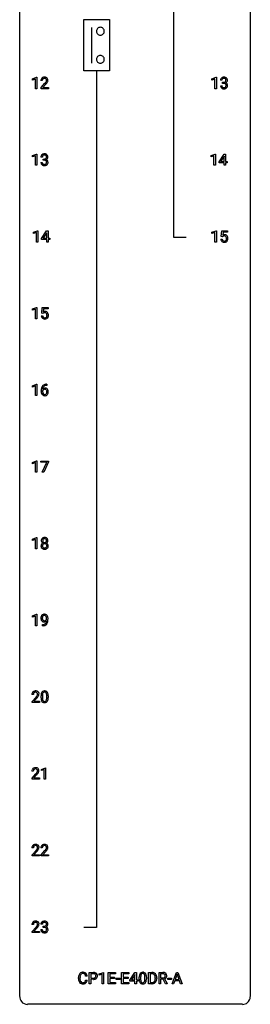
# Model space of a CAD drawing. Extents: x 3 to 27, y -3 to 212.
# Drawn here: x 3 to 27, y -3 to 99 of the extents above; entities that cross this region are included whole.
import ezdxf

# ---------------------------------------------------------------- set-up
doc = ezdxf.new("R2010")
doc.units = 0
doc.layers.add('DEFAULT_255_1_234', color=255, linetype='CONTINUOUS')
doc.layers.add('DEFAULT_255_2_778', color=255, linetype='CONTINUOUS')

msp = doc.modelspace()

# ---------------------------------------------------------------- linework, layer by layer
at = {"layer": 'DEFAULT_255_1_234'}
for p, q in [((4.23, 92.97), (4.66, 93.13)), ((4.23, 92.83), (4.23, 92.97)), ((4.53, 92.94), (4.23, 92.83)), ((4.53, 91.95), (4.53, 92.94)), ((4.66, 93.13), (4.68, 93.13)), ((4.68, 93.13), (4.68, 91.95)), ((5.24, 92.78), (5.09, 92.78)), ((22.77, 92.97), (23.2, 93.13)), ((22.77, 92.83), (22.77, 92.97)), ((23.07, 92.94), (22.77, 92.83)), ((23.07, 91.95), (23.07, 92.94)), ((23.2, 93.13), (23.22, 93.13)), ((23.22, 93.13), (23.22, 91.95)), ((23.79, 92.82), (23.65, 92.82)), ((4.68, 91.95), (4.53, 91.95)), ((5.12, 92.06), (5.52, 92.51)), ((5.12, 91.95), (5.12, 92.06)), ((5.88, 91.95), (5.12, 91.95)), ((5.61, 92.41), (5.29, 92.07)), ((5.29, 92.07), (5.88, 92.07)), ((5.88, 92.07), (5.88, 91.95)), ((23.22, 91.95), (23.07, 91.95)), ((23.64, 92.26), (23.78, 92.26)), ((23.87, 92.49), (23.87, 92.61)), ((23.87, 92.61), (23.98, 92.61)), ((23.98, 92.49), (23.87, 92.49)), ((4.23, 85.03), (4.66, 85.19)), ((4.23, 84.9), (4.23, 85.03)), ((4.53, 85.01), (4.23, 84.9)), ((4.53, 84.02), (4.53, 85.01)), ((4.66, 85.19), (4.68, 85.19)), ((4.68, 85.19), (4.68, 84.02)), ((5.25, 84.88), (5.1, 84.88)), ((5.33, 84.55), (5.33, 84.67)), ((5.33, 84.67), (5.44, 84.67)), ((5.44, 84.55), (5.33, 84.55)), ((22.67, 85.03), (23.09, 85.19)), ((22.67, 84.9), (22.67, 85.03)), ((22.97, 85.01), (22.67, 84.9)), ((22.97, 84.02), (22.97, 85.01)), ((23.09, 85.19), (23.12, 85.19)), ((23.12, 85.19), (23.12, 84.02)), ((23.5, 84.37), (24.02, 85.18)), ((24.01, 84.95), (23.66, 84.41)), ((24.03, 84.98), (24.01, 84.95)), ((24.02, 85.18), (24.18, 85.18)), ((24.03, 84.41), (24.03, 84.98)), ((24.18, 85.18), (24.18, 84.41)), ((4.68, 84.02), (4.53, 84.02)), ((5.09, 84.32), (5.24, 84.32)), ((23.12, 84.02), (22.97, 84.02)), ((23.5, 84.29), (23.5, 84.37)), ((24.03, 84.29), (23.5, 84.29)), ((23.66, 84.41), (24.03, 84.41)), ((24.03, 84.02), (24.03, 84.29)), ((24.18, 84.02), (24.03, 84.02)), ((24.18, 84.41), (24.34, 84.41)), ((24.34, 84.29), (24.18, 84.29)), ((24.18, 84.29), (24.18, 84.02)), ((24.34, 84.41), (24.34, 84.29)), ((4.34, 77.09), (4.76, 77.25)), ((4.34, 76.96), (4.34, 77.09)), ((4.64, 77.07), (4.34, 76.96)), ((4.64, 76.08), (4.64, 77.07)), ((4.76, 77.25), (4.79, 77.25)), ((4.79, 77.25), (4.79, 76.08)), ((5.17, 76.44), (5.69, 77.25)), ((5.17, 76.35), (5.17, 76.44)), ((5.68, 77.01), (5.34, 76.47)), ((5.34, 76.47), (5.7, 76.47)), ((5.7, 77.04), (5.68, 77.01)), ((5.69, 77.25), (5.85, 77.25)), ((5.7, 76.47), (5.7, 77.04)), ((5.85, 77.25), (5.85, 76.47)), ((5.85, 76.47), (6.01, 76.47)), ((6.01, 76.47), (6.01, 76.35)), ((22.77, 77.09), (23.2, 77.25)), ((22.77, 76.96), (22.77, 77.09)), ((23.07, 77.07), (22.77, 76.96)), ((23.07, 76.08), (23.07, 77.07)), ((23.2, 77.25), (23.22, 77.25)), ((23.22, 77.25), (23.22, 76.08)), ((23.73, 76.66), (23.78, 77.25)), ((23.84, 76.63), (23.73, 76.66)), ((23.78, 77.25), (24.38, 77.25)), ((23.88, 76.67), (23.84, 76.63)), ((23.91, 77.11), (23.88, 76.79)), ((24.38, 77.11), (23.91, 77.11)), ((24.38, 77.25), (24.38, 77.11)), ((4.79, 76.08), (4.64, 76.08)), ((5.7, 76.35), (5.17, 76.35)), ((5.7, 76.08), (5.7, 76.35)), ((5.85, 76.08), (5.7, 76.08)), ((6.01, 76.35), (5.85, 76.35)), ((5.85, 76.35), (5.85, 76.08)), ((23.22, 76.08), (23.07, 76.08)), ((23.68, 76.39), (23.82, 76.39)), ((4.23, 69.16), (4.66, 69.32)), ((4.66, 69.32), (4.68, 69.32)), ((4.68, 69.32), (4.68, 68.14)), ((5.18, 68.73), (5.24, 69.31)), ((5.24, 69.31), (5.84, 69.31)), ((5.84, 69.31), (5.84, 69.17)), ((4.23, 69.02), (4.23, 69.16)), ((4.53, 69.13), (4.23, 69.02)), ((4.53, 68.14), (4.53, 69.13)), ((5.14, 68.45), (5.28, 68.45)), ((5.3, 68.7), (5.18, 68.73)), ((5.34, 68.73), (5.3, 68.7)), ((5.37, 69.17), (5.33, 68.85)), ((5.84, 69.17), (5.37, 69.17)), ((4.68, 68.14), (4.53, 68.14)), ((4.23, 61.22), (4.66, 61.38)), ((4.23, 61.08), (4.23, 61.22)), ((4.53, 61.19), (4.23, 61.08)), ((4.53, 60.2), (4.53, 61.19)), ((4.66, 61.38), (4.68, 61.38)), ((4.68, 61.38), (4.68, 60.2)), ((5.67, 61.37), (5.7, 61.37)), ((5.7, 61.25), (5.67, 61.25)), ((5.7, 61.37), (5.7, 61.25)), ((4.68, 60.2), (4.53, 60.2)), ((5.12, 60.65), (5.12, 60.7)), ((5.27, 60.69), (5.27, 60.63)), ((4.23, 53.28), (4.66, 53.44)), ((4.23, 53.15), (4.23, 53.28)), ((4.53, 53.26), (4.23, 53.15)), ((4.53, 52.27), (4.53, 53.26)), ((4.66, 53.44), (4.68, 53.44)), ((4.68, 53.44), (4.68, 52.27)), ((5.08, 53.31), (5.08, 53.43)), ((5.08, 53.43), (5.87, 53.43)), ((5.71, 53.31), (5.08, 53.31)), ((5.23, 52.27), (5.71, 53.31)), ((5.87, 53.35), (5.39, 52.27)), ((5.87, 53.43), (5.87, 53.35)), ((4.68, 52.27), (4.53, 52.27)), ((5.39, 52.27), (5.23, 52.27)), ((4.23, 45.34), (4.66, 45.5)), ((4.23, 45.21), (4.23, 45.34)), ((4.53, 45.32), (4.23, 45.21)), ((4.53, 44.33), (4.53, 45.32)), ((4.66, 45.5), (4.68, 45.5)), ((4.68, 45.5), (4.68, 44.33)), ((4.68, 44.33), (4.53, 44.33)), ((4.23, 37.41), (4.66, 37.57)), ((4.23, 37.27), (4.23, 37.41)), ((4.53, 37.38), (4.23, 37.27)), ((4.53, 36.39), (4.53, 37.38)), ((4.66, 37.57), (4.68, 37.57)), ((4.68, 37.57), (4.68, 36.39)), ((5.69, 37.06), (5.69, 37.12)), ((5.83, 37.09), (5.83, 37.05)), ((4.68, 36.39), (4.53, 36.39)), ((5.26, 36.39), (5.26, 36.51)), ((5.26, 36.51), (5.29, 36.51)), ((5.29, 36.39), (5.26, 36.39)), ((4.32, 29.28), (4.17, 29.28)), ((4.19, 28.56), (4.6, 29.01)), ((4.19, 28.45), (4.19, 28.56)), ((4.68, 28.91), (4.37, 28.57)), ((4.37, 28.57), (4.96, 28.57)), ((4.96, 28.57), (4.96, 28.45)), ((5.11, 28.93), (5.11, 29.13)), ((5.26, 29.17), (5.26, 28.93)), ((5.7, 28.91), (5.7, 29.15)), ((5.85, 29.14), (5.85, 28.95)), ((4.96, 28.45), (4.19, 28.45)), ((5.15, 21.53), (5.57, 21.69)), ((5.15, 21.4), (5.15, 21.53)), ((5.45, 21.51), (5.15, 21.4)), ((5.45, 20.52), (5.45, 21.51)), ((5.57, 21.69), (5.59, 21.69)), ((5.59, 21.69), (5.59, 20.52)), ((4.31, 21.34), (4.16, 21.34)), ((4.18, 20.62), (4.59, 21.07)), ((4.18, 20.52), (4.18, 20.62)), ((4.95, 20.52), (4.18, 20.52)), ((4.68, 20.98), (4.36, 20.64)), ((4.36, 20.64), (4.95, 20.64)), ((4.95, 20.64), (4.95, 20.52)), ((5.59, 20.52), (5.45, 20.52)), ((4.32, 13.4), (4.17, 13.4)), ((5.24, 13.4), (5.09, 13.4)), ((4.19, 12.68), (4.6, 13.13)), ((4.19, 12.58), (4.19, 12.68)), ((4.96, 12.58), (4.19, 12.58)), ((4.68, 13.04), (4.37, 12.7)), ((4.37, 12.7), (4.96, 12.7)), ((4.96, 12.7), (4.96, 12.58)), ((5.12, 12.68), (5.52, 13.13)), ((5.12, 12.58), (5.12, 12.68)), ((5.88, 12.58), (5.12, 12.58)), ((5.61, 13.04), (5.29, 12.7)), ((5.29, 12.7), (5.88, 12.7)), ((5.88, 12.7), (5.88, 12.58)), ((4.32, 5.47), (4.17, 5.47)), ((4.19, 4.75), (4.6, 5.2)), ((4.68, 5.1), (4.37, 4.76)), ((5.25, 5.5), (5.1, 5.5)), ((5.33, 5.18), (5.33, 5.3)), ((5.33, 5.3), (5.44, 5.3)), ((5.44, 5.18), (5.33, 5.18)), ((4.19, 4.64), (4.19, 4.75)), ((4.96, 4.64), (4.19, 4.64)), ((4.37, 4.76), (4.96, 4.76)), ((4.96, 4.76), (4.96, 4.64)), ((5.09, 4.95), (5.24, 4.95)), ((9.88, 0.14), (9.72, 0.14)), ((10.09, -0.65), (10.09, 0.52)), ((10.09, 0.52), (10.52, 0.52)), ((10.24, 0.39), (10.24, -0.07)), ((10.53, 0.39), (10.24, 0.39)), ((11.13, 0.36), (11.55, 0.52)), ((11.13, 0.23), (11.13, 0.36)), ((11.43, 0.34), (11.13, 0.23)), ((11.43, -0.65), (11.43, 0.34)), ((11.55, 0.52), (11.58, 0.52)), ((11.58, 0.52), (11.58, -0.65)), ((12.05, -0.65), (12.05, 0.52)), ((12.05, 0.52), (12.79, 0.52)), ((12.79, 0.39), (12.21, 0.39)), ((12.21, 0.39), (12.21, 0.02)), ((12.21, 0.02), (12.71, 0.02)), ((12.71, 0.02), (12.71, -0.11)), ((12.79, 0.52), (12.79, 0.39)), ((13.44, -0.65), (13.44, 0.52)), ((13.44, 0.52), (14.18, 0.52)), ((14.18, 0.39), (13.59, 0.39)), ((13.59, 0.39), (13.59, 0.02)), ((13.59, 0.02), (14.1, 0.02)), ((14.1, 0.02), (14.1, -0.11)), ((14.18, 0.52), (14.18, 0.39)), ((14.28, -0.29), (14.81, 0.52)), ((14.8, 0.28), (14.45, -0.26)), ((14.81, 0.31), (14.8, 0.28)), ((14.81, 0.52), (14.96, 0.52)), ((14.81, -0.26), (14.81, 0.31)), ((14.96, 0.52), (14.96, -0.26)), ((15.26, -0.17), (15.26, 0.03)), ((15.4, 0.06), (15.4, -0.18)), ((15.85, -0.19), (15.85, 0.05)), ((15.99, 0.04), (15.99, -0.15)), ((16.22, -0.65), (16.22, 0.52)), ((16.22, 0.52), (16.55, 0.52)), ((16.56, 0.39), (16.38, 0.39)), ((16.38, 0.39), (16.38, -0.53)), ((17.3, -0.65), (17.3, 0.52)), ((17.3, 0.52), (17.69, 0.52)), ((17.46, 0.39), (17.46, -0.05)), ((17.69, 0.39), (17.46, 0.39)), ((18.65, -0.65), (19.1, 0.52)), ((19.17, 0.33), (18.97, -0.22)), ((19.1, 0.52), (19.24, 0.52)), ((19.37, -0.22), (19.17, 0.33)), ((19.24, 0.52), (19.68, -0.65)), ((8.98, -0.12), (8.98, -0.01)), ((9.13, -0.01), (9.13, -0.13)), ((9.72, -0.28), (9.88, -0.28)), ((10.24, -0.65), (10.09, -0.65)), ((10.24, -0.07), (10.52, -0.07)), ((10.52, -0.19), (10.24, -0.19)), ((10.24, -0.19), (10.24, -0.65)), ((11.58, -0.65), (11.43, -0.65)), ((12.79, -0.65), (12.05, -0.65)), ((12.71, -0.11), (12.21, -0.11)), ((12.21, -0.11), (12.21, -0.53)), ((12.21, -0.53), (12.79, -0.53)), ((12.79, -0.53), (12.79, -0.65)), ((12.88, -0.22), (12.88, -0.09)), ((12.88, -0.09), (13.27, -0.09)), ((13.27, -0.22), (12.88, -0.22)), ((13.27, -0.09), (13.27, -0.22)), ((14.18, -0.65), (13.44, -0.65)), ((14.1, -0.11), (13.59, -0.11)), ((13.59, -0.11), (13.59, -0.53)), ((13.59, -0.53), (14.18, -0.53)), ((14.18, -0.53), (14.18, -0.65)), ((14.28, -0.38), (14.28, -0.29)), ((14.81, -0.38), (14.28, -0.38)), ((14.45, -0.26), (14.81, -0.26)), ((14.81, -0.65), (14.81, -0.38)), ((14.96, -0.65), (14.81, -0.65)), ((14.96, -0.26), (15.13, -0.26)), ((15.13, -0.38), (14.96, -0.38)), ((14.96, -0.38), (14.96, -0.65)), ((15.13, -0.26), (15.13, -0.38)), ((16.55, -0.65), (16.22, -0.65)), ((16.38, -0.53), (16.54, -0.53)), ((16.92, -0.1), (16.92, -0.03)), ((17.07, -0.03), (17.07, -0.1)), ((17.46, -0.65), (17.3, -0.65)), ((17.46, -0.05), (17.69, -0.05)), ((17.73, -0.18), (17.46, -0.18)), ((17.46, -0.18), (17.46, -0.65)), ((17.98, -0.65), (17.73, -0.18)), ((17.87, -0.15), (18.15, -0.64)), ((18.15, -0.65), (17.98, -0.65)), ((18.15, -0.64), (18.15, -0.65)), ((18.21, -0.22), (18.21, -0.09)), ((18.21, -0.09), (18.6, -0.09)), ((18.6, -0.22), (18.21, -0.22)), ((18.6, -0.09), (18.6, -0.22)), ((18.81, -0.65), (18.65, -0.65)), ((18.92, -0.35), (18.81, -0.65)), ((19.41, -0.35), (18.92, -0.35)), ((18.97, -0.22), (19.37, -0.22)), ((19.53, -0.65), (19.41, -0.35)), ((19.68, -0.65), (19.53, -0.65))]:
    msp.add_line(p, q, dxfattribs=at)
for centre, radius, start, end in [((5.5, 92.78), 0.407, 163.2879, 180.5582), ((5.42, 92.8), 0.324, 133.4541, 162.947), ((5.44, 92.78), 0.35, 100.7869, 133.4384), ((5.55, 92.78), 0.312, 165.9093, 178.8684), ((5.64, 92.78), 0.398, 178.4382, 180.0084), ((5.45, 92.81), 0.208, 136.1757, 166.3675), ((5.44, 92.82), 0.192, 129.7279, 135.7542), ((5.45, 92.81), 0.207, 102.1739, 129.2062), ((5.47, 92.63), 0.508, 89.6605, 101.3704), ((5.47, 92.7), 0.313, 89.5461, 102.5419), ((5.48, 92.64), 0.502, 78.2171, 90.413), ((5.48, 92.76), 0.259, 82.1602, 90.1506), ((5.49, 92.83), 0.184, 43.4415, 83.1661), ((5.51, 92.8), 0.336, 55.9268, 78.4889), ((5.48, 92.82), 0.195, 16.1715, 43.5284), ((5.4, 92.81), 0.282, 331.4255, 352.9365), ((5.43, 92.81), 0.248, 359.4866, 15.934), ((5.41, 92.81), 0.269, 353.2249, 0.0169), ((5.53, 92.83), 0.297, 47.9292, 55.4054), ((5.54, 92.84), 0.283, 4.3348, 48.0561), ((5.21, 92.94), 0.641, 326.9135, 338.3505), ((5.48, 92.83), 0.35, 337.8914, 358.9968), ((5.43, 92.83), 0.393, 359.9252, 5.5968), ((23.96, 92.82), 0.31, 155.3484, 180.7485), ((23.95, 92.82), 0.307, 131.5745, 154.4798), ((23.98, 92.79), 0.352, 96.9875, 131.9691), ((24.05, 92.82), 0.257, 172.5097, 180.1367), ((23.98, 92.83), 0.183, 133.8349, 173.5344), ((23.98, 92.82), 0.191, 103.2932, 133.5619), ((24, 92.66), 0.478, 89.8596, 97.7825), ((24, 92.74), 0.273, 89.5325, 103.5319), ((24.01, 92.63), 0.504, 78.3655, 90.4132), ((24.01, 92.72), 0.301, 76.1117, 90.7026), ((24.05, 92.85), 0.157, 13.9577, 77.6713), ((24.04, 92.8), 0.334, 56.6229, 78.6387), ((24.03, 92.8), 0.177, 311.7324, 354.2802), ((23.91, 92.81), 0.297, 359.1805, 15.0453), ((23.96, 92.81), 0.251, 353.0938, 0.1181), ((24.07, 92.84), 0.291, 47.0254, 56.0854), ((24.07, 92.84), 0.287, 10.9208, 46.7778), ((24.12, 92.81), 0.243, 332.355, 359.7179), ((23.93, 92.81), 0.427, 359.6364, 11.6087), ((4.17, 93.7), 1.8, 318.5132, 320.7828), ((4.7, 93.27), 1.12, 320.7373, 323.9737), ((5.09, 92.99), 0.635, 323.8962, 328.6421), ((4.42, 93.51), 1.61, 317.2587, 319.9046), ((5.3, 92.86), 0.395, 328.8299, 331.7899), ((4.81, 93.19), 1.11, 319.6473, 327.0958), ((24.03, 92.26), 0.396, 179.9755, 183.2323), ((23.93, 92.25), 0.291, 181.8183, 229.6455), ((23.97, 92.29), 0.354, 229.4223, 256.8556), ((24.01, 92.26), 0.229, 179.4465, 196.2869), ((23.96, 92.25), 0.179, 196.5661, 227.7059), ((23.98, 92.26), 0.203, 227.7652, 257.8763), ((24, 92.43), 0.496, 256.6829, 270.4412), ((24, 92.36), 0.3, 257.4584, 270.4266), ((23.98, 92.95), 0.339, 270.492, 281.8952), ((23.98, 92.03), 0.456, 84.0193, 89.3331), ((24.01, 92.39), 0.329, 269.5962, 280.8789), ((24.01, 92.44), 0.5, 269.7286, 280.3856), ((24, 92.17), 0.319, 71.901, 84.3554), ((24.01, 92.84), 0.226, 281.6692, 301.2943), ((24.03, 92.27), 0.212, 280.6346, 299.8596), ((24.03, 92.28), 0.207, 49.5089, 72.1836), ((24.04, 92.29), 0.354, 279.783, 311.6256), ((24.02, 92.81), 0.191, 301.7833, 311.7545), ((24.05, 92.24), 0.171, 300.3576, 314.5518), ((24.04, 92.88), 0.357, 292.5402, 293.6925), ((24.08, 92.24), 0.331, 57.6435, 72.8625), ((24.05, 92.3), 0.176, 12.9498, 48.7551), ((24.04, 92.24), 0.182, 315.0728, 345.0431), ((24.07, 92.83), 0.297, 292.9802, 325.2392), ((23.96, 92.28), 0.265, 359.5048, 13.424), ((23.95, 92.27), 0.278, 344.5987, 357.927), ((23.86, 92.28), 0.367, 357.4749, 0.0231), ((24.11, 92.29), 0.263, 36.7249, 57.4698), ((24.08, 92.25), 0.297, 311.636, 343.7652), ((24.05, 92.84), 0.315, 325.2334, 332.8746), ((24.11, 92.3), 0.263, 8.0545, 36.3561), ((23.99, 92.28), 0.389, 343.983, 0.5572), ((24.03, 92.28), 0.351, 359.8321, 8.587), ((5.41, 84.88), 0.31, 155.3484, 180.7485), ((5.41, 84.88), 0.307, 131.5745, 154.4798), ((5.44, 84.85), 0.352, 96.9875, 131.9691), ((5.44, 84.89), 0.183, 133.8349, 173.5344), ((5.51, 84.88), 0.257, 172.5097, 180.1367), ((5.44, 84.89), 0.191, 103.2932, 133.5619), ((5.46, 84.72), 0.478, 89.8596, 97.7825), ((5.46, 84.81), 0.273, 89.5325, 103.5319), ((5.44, 85.01), 0.339, 270.492, 281.8952), ((5.44, 84.1), 0.456, 84.0193, 89.3331), ((5.47, 84.7), 0.504, 78.3655, 90.4132), ((5.47, 84.78), 0.301, 76.1117, 90.7026), ((5.45, 84.23), 0.319, 71.901, 84.3554), ((5.46, 84.9), 0.226, 281.6692, 301.2943), ((5.51, 84.92), 0.157, 13.9577, 77.6713), ((5.5, 84.86), 0.334, 56.6229, 78.6387), ((5.48, 84.87), 0.191, 301.7833, 311.7545), ((5.49, 84.86), 0.177, 311.7324, 354.2802), ((5.5, 84.94), 0.357, 292.5402, 293.6925), ((5.54, 84.3), 0.331, 57.6435, 72.8625), ((5.52, 84.89), 0.297, 292.9802, 325.2392), ((5.37, 84.88), 0.297, 359.1805, 15.0453), ((5.42, 84.87), 0.251, 353.0938, 0.1181), ((5.52, 84.9), 0.291, 47.0254, 56.0854), ((5.57, 84.36), 0.263, 36.7249, 57.4698), ((5.53, 84.9), 0.287, 10.9208, 46.7778), ((5.51, 84.9), 0.315, 325.2334, 332.8746), ((5.57, 84.87), 0.243, 332.355, 359.7179), ((5.39, 84.87), 0.427, 359.6364, 11.6087), ((5.49, 84.32), 0.396, 179.9755, 183.2323), ((5.39, 84.31), 0.291, 181.8183, 229.6455), ((5.43, 84.36), 0.354, 229.4223, 256.8556), ((5.47, 84.32), 0.229, 179.4465, 196.2869), ((5.42, 84.31), 0.179, 196.5661, 227.7059), ((5.44, 84.33), 0.203, 227.7652, 257.8763), ((5.46, 84.5), 0.496, 256.6829, 270.4412), ((5.46, 84.42), 0.3, 257.4584, 270.4266), ((5.47, 84.45), 0.329, 269.5962, 280.8789), ((5.47, 84.5), 0.5, 269.7286, 280.3856), ((5.49, 84.34), 0.212, 280.6346, 299.8596), ((5.49, 84.34), 0.207, 49.5089, 72.1836), ((5.5, 84.36), 0.354, 279.783, 311.6256), ((5.51, 84.3), 0.171, 300.3576, 314.5518), ((5.51, 84.36), 0.176, 12.9498, 48.7551), ((5.5, 84.31), 0.182, 315.0728, 345.0431), ((5.42, 84.34), 0.265, 359.5048, 13.424), ((5.41, 84.33), 0.278, 344.5987, 357.927), ((5.32, 84.34), 0.367, 357.4749, 0.0231), ((5.54, 84.31), 0.297, 311.636, 343.7652), ((5.57, 84.36), 0.263, 8.0545, 36.3561), ((5.45, 84.34), 0.389, 343.983, 0.5572), ((5.48, 84.34), 0.351, 359.8321, 8.587), ((24.06, 76.47), 0.368, 93.7182, 120.2539), ((23.99, 76.53), 0.176, 114.1951, 127.3641), ((24.01, 76.47), 0.235, 98.9831, 113.8909), ((24.03, 76.35), 0.36, 89.6805, 99.1614), ((24.07, 76.39), 0.449, 89.966, 94.2496), ((24.04, 76.42), 0.293, 84.6958, 90.0676), ((24.05, 76.5), 0.211, 41.785, 85.9893), ((24.07, 76.45), 0.39, 73.8043, 90.5586), ((24.1, 76.54), 0.302, 41.3071, 73.543), ((24.03, 76.48), 0.241, 12.649, 41.6081), ((23.92, 76.45), 0.35, 359.5577, 12.9535), ((23.91, 76.44), 0.358, 344.2412, 356.7357), ((23.79, 76.45), 0.483, 356.3549, 0.05), ((24.06, 76.5), 0.356, 13.5076, 41.2174), ((23.89, 76.46), 0.526, 1.1331, 13.8829), ((23.88, 76.45), 0.54, 347.8572, 0.4293), ((23.75, 76.45), 0.667, 359.9919, 1.5443), ((24.13, 76.42), 0.449, 184.9247, 194.4976), ((24.01, 76.39), 0.32, 193.7537, 228.5271), ((24.01, 76.4), 0.334, 228.9024, 256.3314), ((24.15, 76.43), 0.329, 187.3601, 198.6733), ((24.05, 76.39), 0.218, 198.4452, 217.7945), ((24.02, 76.37), 0.182, 218.2887, 228.5612), ((24.03, 76.38), 0.198, 228.9655, 258.1235), ((24.04, 76.52), 0.458, 256.2427, 270.4486), ((24.05, 76.47), 0.288, 257.7258, 270.4014), ((24.05, 76.43), 0.244, 269.4204, 286.4209), ((24.05, 76.54), 0.479, 269.577, 282.4215), ((24.07, 76.37), 0.188, 286.7251, 320.6004), ((24.09, 76.39), 0.319, 281.8396, 316.5458), ((24.03, 76.4), 0.237, 320.6713, 344.5442), ((24.08, 76.39), 0.326, 316.8171, 323.1493), ((24.05, 76.41), 0.36, 323.673, 348.1673), ((5.59, 68.49), 0.449, 184.9247, 194.4976), ((5.47, 68.45), 0.32, 193.7537, 228.5271), ((5.61, 68.49), 0.329, 187.3601, 198.6733), ((5.5, 68.45), 0.218, 198.4452, 217.7945), ((5.52, 68.54), 0.368, 93.7182, 120.2539), ((5.47, 68.43), 0.182, 218.2887, 228.5612), ((5.45, 68.59), 0.176, 114.1951, 127.3641), ((5.48, 68.45), 0.198, 228.9655, 258.1235), ((5.47, 68.53), 0.235, 98.9831, 113.8909), ((5.49, 68.41), 0.36, 89.6805, 99.1614), ((5.5, 68.53), 0.288, 257.7258, 270.4014), ((5.49, 68.48), 0.293, 84.6958, 90.0676), ((5.53, 68.45), 0.449, 89.966, 94.2496), ((5.51, 68.49), 0.244, 269.4204, 286.4209), ((5.51, 68.56), 0.211, 41.785, 85.9893), ((5.53, 68.51), 0.39, 73.8043, 90.5586), ((5.52, 68.44), 0.188, 286.7251, 320.6004), ((5.56, 68.6), 0.302, 41.3071, 73.543), ((5.48, 68.54), 0.241, 12.649, 41.6081), ((5.49, 68.47), 0.237, 320.6713, 344.5442), ((5.37, 68.5), 0.358, 344.2412, 356.7357), ((5.38, 68.51), 0.35, 359.5577, 12.9535), ((5.25, 68.51), 0.483, 356.3549, 0.05), ((5.51, 68.56), 0.356, 13.5076, 41.2174), ((5.54, 68.45), 0.326, 316.8171, 323.1493), ((5.51, 68.47), 0.36, 323.673, 348.1673), ((5.35, 68.52), 0.526, 1.1331, 13.8829), ((5.34, 68.51), 0.54, 347.8572, 0.4293), ((5.21, 68.51), 0.667, 359.9919, 1.5443), ((5.47, 68.46), 0.334, 228.9024, 256.3314), ((5.5, 68.58), 0.458, 256.2427, 270.4486), ((5.51, 68.6), 0.479, 269.577, 282.4215), ((5.55, 68.45), 0.319, 281.8396, 316.5458), ((5.68, 60.87), 0.53, 141.4298, 157.8541), ((5.61, 60.91), 0.451, 102.8716, 140.8565), ((5.65, 60.88), 0.369, 134.5303, 161.6211), ((5.64, 60.89), 0.35, 104.2855, 133.8629), ((5.68, 60.67), 0.703, 90.3778, 103.5869), ((5.68, 60.75), 0.5, 90.6001, 104.5147), ((6.34, 60.71), 1.21, 171.4525, 180.3159), ((5.78, 60.64), 0.655, 179.6345, 191.7836), ((5.9, 60.78), 0.768, 157.9803, 171.6247), ((5.58, 60.6), 0.456, 191.4116, 218.6078), ((5.5, 60.53), 0.341, 218.1665, 245.8781), ((5.49, 60.61), 0.23, 145.2975, 160.266), ((5.8, 60.63), 0.523, 179.6514, 190.2856), ((5.82, 60.82), 0.545, 161.285, 174.2077), ((5.5, 60.66), 0.303, 95.8331, 138.9955), ((5.96, 60.8), 0.687, 173.7811, 174.9255), ((5.63, 60.6), 0.351, 190.0945, 207.5098), ((5.51, 60.59), 0.252, 124.9745, 144.8959), ((5.57, 60.57), 0.288, 207.9583, 216.3251), ((5.54, 60.54), 0.245, 215.7661, 232.5457), ((5.5, 60.61), 0.237, 89.8751, 126.2072), ((5.5, 60.54), 0.354, 246.914, 270.7437), ((5.5, 60.49), 0.183, 232.8005, 270.6606), ((5.53, 60.54), 0.433, 89.8754, 97.0544), ((5.5, 60.61), 0.235, 85.0141, 90.0513), ((5.5, 60.53), 0.219, 269.3554, 288.4744), ((5.5, 60.64), 0.457, 269.8874, 276.7918), ((5.51, 60.66), 0.184, 36.8251, 85.7416), ((5.53, 60.62), 0.349, 71.6408, 90.624), ((5.52, 60.51), 0.325, 275.6342, 317.8248), ((5.51, 60.49), 0.183, 289.1833, 322.9684), ((5.55, 60.68), 0.292, 39.6368, 71.019), ((5.47, 60.62), 0.241, 32.3035, 38.0827), ((5.45, 60.54), 0.261, 322.6008, 346.5182), ((5.44, 60.61), 0.276, 11.0482, 31.8146), ((5.31, 60.58), 0.407, 359.6214, 11.2839), ((5.34, 60.57), 0.38, 346.2582, 358.7742), ((5.23, 60.58), 0.482, 358.3755, 0.0098), ((5.49, 60.54), 0.367, 318.141, 347.6119), ((5.48, 60.62), 0.376, 10.6587, 39.9044), ((5.33, 60.59), 0.535, 359.6826, 11.1326), ((5.32, 60.58), 0.539, 347.2487, 0.4369), ((5.51, 45.2), 0.373, 164.6186, 180.5292), ((5.41, 45.19), 0.274, 180.4317, 213.2714), ((5.47, 45.19), 0.332, 179.9993, 181.1655), ((5.42, 45.22), 0.28, 132.2454, 164.5092), ((5.42, 44.64), 0.318, 115.5538, 145.6416), ((5.43, 45.2), 0.297, 213.3439, 222.6271), ((5.44, 45.21), 0.315, 222.9548, 244.1372), ((5.45, 45.19), 0.323, 100.7053, 132.1387), ((5.55, 45.19), 0.265, 168.3802, 180.3602), ((5.53, 45.19), 0.242, 179.503, 194.9127), ((5.47, 45.21), 0.18, 135.3053, 168.9882), ((5.47, 45.17), 0.182, 194.9722, 224.1944), ((5.46, 44.57), 0.387, 113.2438, 116.2055), ((5.46, 44.67), 0.199, 104.8856, 135.2448), ((5.46, 45.21), 0.178, 105.923, 135.1663), ((5.46, 45.17), 0.178, 224.2961, 262.0157), ((5.48, 45.05), 0.464, 89.6733, 101.2449), ((5.48, 44.6), 0.268, 89.4959, 104.858), ((5.48, 45.16), 0.23, 89.4776, 105.7298), ((5.48, 45.24), 0.253, 261.125, 270.196), ((5.48, 45.07), 0.446, 76.2877, 90.4586), ((5.48, 45.14), 0.248, 86.9834, 90.02), ((5.48, 45.22), 0.234, 269.4826, 285.0988), ((5.48, 44.58), 0.291, 82.2615, 90.144), ((5.49, 45.2), 0.186, 44.3959, 88.2499), ((5.49, 44.66), 0.21, 45.3029, 83.1921), ((5.5, 45.17), 0.174, 285.1586, 315.9485), ((5.51, 45.19), 0.321, 47.824, 76.4267), ((5.49, 45.2), 0.185, 16.3252, 44.7913), ((5.49, 45.17), 0.186, 316.0413, 351.9163), ((5.49, 45.26), 0.369, 296.0902, 297.3618), ((5.52, 44.61), 0.352, 47.9009, 67.1947), ((5.52, 45.21), 0.312, 296.7586, 325.7537), ((5.44, 45.19), 0.234, 359.479, 16.0679), ((5.42, 45.19), 0.261, 351.1057, 0.1937), ((5.54, 45.22), 0.286, 6.9169, 47.6261), ((5.54, 44.63), 0.32, 35.2362, 47.5514), ((5.56, 45.19), 0.265, 325.8412, 338.4796), ((5.54, 45.19), 0.282, 338.8764, 0.5166), ((5.42, 45.19), 0.407, 359.842, 7.9694), ((5.41, 44.65), 0.298, 145.6796, 180.626), ((5.52, 44.64), 0.415, 179.9315, 185.3255), ((5.41, 44.63), 0.298, 184.0104, 228.5072), ((5.44, 44.66), 0.346, 228.7554, 257.8484), ((5.46, 44.66), 0.205, 135.3399, 172.1044), ((5.54, 44.65), 0.287, 171.2652, 180.1859), ((5.53, 44.64), 0.27, 179.5155, 193.6467), ((5.45, 44.62), 0.186, 193.3541, 225.8257), ((5.45, 44.63), 0.194, 226.418, 255.8554), ((5.48, 44.82), 0.511, 257.4584, 270.4287), ((5.48, 44.72), 0.291, 255.4656, 268.7986), ((5.48, 44.81), 0.375, 268.3465, 270.0105), ((5.48, 44.74), 0.307, 269.5759, 282.0823), ((5.48, 44.82), 0.511, 269.6193, 281.979), ((5.5, 44.64), 0.205, 281.7523, 306.6056), ((5.52, 44.67), 0.352, 281.5474, 310.917), ((5.51, 44.62), 0.186, 307.135, 314.0278), ((5.5, 44.66), 0.203, 17.2923, 45.4627), ((5.51, 44.63), 0.19, 314.2553, 350.1693), ((5.45, 44.65), 0.251, 359.4454, 16.9256), ((5.43, 44.65), 0.277, 349.4146, 0.2931), ((5.56, 44.62), 0.288, 310.8497, 342.7448), ((5.56, 44.65), 0.289, 359.276, 35.4014), ((5.49, 44.64), 0.364, 343.1295, 0.5777), ((5.63, 37.17), 0.531, 166.7586, 180.3201), ((5.65, 37.17), 0.555, 179.9652, 184.3014), ((5.56, 37.16), 0.464, 183.9376, 204.1276), ((5.54, 37.19), 0.444, 154.6955, 166.568), ((5.46, 37.24), 0.349, 136.3324, 155.0871), ((5.49, 37.13), 0.39, 204.3448, 209.0454), ((5.43, 37.09), 0.315, 208.4727, 236.2135), ((5.43, 37.26), 0.312, 121.2367, 135.9681), ((5.63, 37.19), 0.385, 166.11, 178.6654), ((5.73, 37.18), 0.49, 178.2632, 180.0111), ((5.65, 37.18), 0.41, 179.6162, 191.8787), ((5.53, 37.15), 0.285, 191.6192, 215.2972), ((5.51, 37.22), 0.263, 142.1021, 166.3836), ((5.42, 37.07), 0.289, 236.4718, 254.3541), ((5.45, 37.23), 0.341, 96.8456, 120.9882), ((5.46, 37.26), 0.193, 112.9382, 142.5321), ((5.51, 37.14), 0.262, 215.732, 216.5355), ((5.46, 37.09), 0.193, 215.7487, 239.9728), ((5.43, 37.13), 0.347, 254.5999, 270.418), ((5.45, 37.09), 0.185, 241.065, 269.281), ((5.46, 37.25), 0.206, 89.2729, 111.914), ((5.46, 37.14), 0.436, 89.887, 97.2803), ((5.43, 37.13), 0.347, 269.9966, 270.79), ((5.44, 37.08), 0.301, 270.2633, 297.3852), ((5.46, 37.14), 0.234, 268.4063, 270.0071), ((5.47, 37.2), 0.372, 70.6506, 90.6749), ((5.46, 37.28), 0.176, 50.3851, 90.6706), ((5.46, 37.13), 0.229, 269.9447, 306.8249), ((5.41, 37.14), 0.364, 297.4037, 320.0168), ((5.42, 37.22), 0.246, 34.125, 50.307), ((5.37, 36.83), 0.298, 313.8526, 338.5989), ((5.48, 37.26), 0.319, 36.7493, 69.822), ((5.43, 37.18), 0.278, 305.5072, 327.0773), ((5.37, 37.19), 0.307, 27.2015, 34.6829), ((5.31, 37.16), 0.372, 9.943, 26.77), ((5.21, 36.89), 0.474, 338.2524, 351.2431), ((5.44, 37.17), 0.263, 327.4105, 336.8402), ((5.13, 37.13), 0.551, 359.6634, 10.1175), ((4.97, 36.93), 0.718, 350.941, 357.6692), ((5.32, 36.87), 0.497, 322.8578, 342.1528), ((5.38, 37.18), 0.446, 15.3959, 37.084), ((4.99, 36.97), 0.836, 341.836, 352.9884), ((5.17, 37.12), 0.668, 3.9489, 15.6799), ((4.46, 37.04), 1.37, 352.8366, 0.2783), ((4.93, 37.09), 0.909, 359.9292, 4.2665), ((5.29, 37.11), 0.597, 270.6215, 281.4063), ((5.28, 37.29), 0.904, 270.8207, 273.4013), ((5.3, 37.07), 0.678, 272.9282, 286.4923), ((5.33, 36.91), 0.387, 281.1853, 299.0621), ((5.37, 36.84), 0.436, 285.9541, 318.8878), ((5.37, 36.83), 0.306, 299.5068, 313.1201), ((5.4, 36.81), 0.392, 319.3343, 322.0999), ((4.51, 29.28), 0.35, 100.7869, 133.4384), ((4.55, 29.13), 0.508, 89.6605, 101.3704), ((4.56, 29.14), 0.502, 78.2171, 90.413), ((4.59, 29.3), 0.336, 55.9268, 78.4889), ((4.61, 29.33), 0.297, 47.9292, 55.4054), ((4.62, 29.34), 0.283, 4.3348, 48.0561), ((5.43, 29.35), 0.286, 101.6441, 144.5142), ((5.48, 29.18), 0.46, 89.5284, 102.582), ((5.48, 29.17), 0.464, 77.0438, 90.5081), ((5.52, 29.34), 0.295, 48.2779, 77.4995), ((5.53, 29.35), 0.281, 36.3142, 47.6306), ((4.58, 29.28), 0.407, 163.2879, 180.5582), ((4.5, 29.3), 0.324, 133.4541, 162.947), ((4.63, 29.28), 0.312, 165.9093, 178.8684), ((4.72, 29.28), 0.398, 178.4382, 180.0084), ((4.53, 29.31), 0.208, 136.1757, 166.3675), ((4.52, 29.32), 0.192, 129.7279, 135.7542), ((4.52, 29.31), 0.207, 102.1739, 129.2062), ((4.55, 29.2), 0.313, 89.5461, 102.5419), ((4.55, 29.26), 0.259, 82.1602, 90.1506), ((4.57, 29.33), 0.184, 43.4415, 83.1661), ((3.25, 30.2), 1.8, 318.5132, 320.7828), ((3.78, 29.77), 1.12, 320.7373, 323.9737), ((4.17, 29.49), 0.635, 323.8962, 328.6421), ((3.5, 30.01), 1.61, 317.2587, 319.9046), ((4.56, 29.32), 0.195, 16.1715, 43.5284), ((4.37, 29.36), 0.395, 328.8299, 331.7899), ((4.47, 29.31), 0.282, 331.4255, 352.9365), ((3.88, 29.69), 1.11, 319.6473, 327.0958), ((4.51, 29.31), 0.248, 359.4866, 15.934), ((4.49, 29.31), 0.269, 353.2249, 0.0169), ((4.28, 29.44), 0.641, 326.9135, 338.3505), ((4.55, 29.33), 0.35, 337.8914, 358.9968), ((4.51, 29.33), 0.393, 359.9252, 5.5968), ((6.31, 29.13), 1.19, 173.7676, 180.2316), ((6.46, 28.95), 1.35, 180.7449, 181.151), ((6.18, 28.94), 1.07, 180.8976, 188.0056), ((5.85, 29.19), 0.74, 164.3059, 173.9002), ((5.79, 28.88), 0.673, 187.8816, 198.2347), ((5.56, 29.27), 0.437, 148.7922, 164.5684), ((5.54, 28.8), 0.41, 197.9694, 215.2624), ((5.47, 29.32), 0.328, 144.5884, 148.1176), ((5.44, 28.73), 0.287, 215.8618, 257.2789), ((6.1, 29.17), 0.844, 172.0259, 178.0703), ((6.41, 29.16), 1.15, 177.8632, 179.5044), ((6.3, 28.92), 1.04, 179.7996, 185.246), ((5.9, 28.89), 0.634, 185.1412, 193.008), ((5.77, 29.22), 0.511, 163.3763, 172.1411), ((5.56, 29.28), 0.292, 149.4209, 163.6286), ((5.63, 28.82), 0.363, 192.7898, 205.2508), ((5.53, 28.78), 0.248, 205.8005, 211.2538), ((5.46, 29.35), 0.168, 105.7981, 149.7388), ((5.47, 28.74), 0.185, 210.379, 238.4008), ((5.47, 28.75), 0.188, 239.6521, 265.9794), ((5.48, 29.28), 0.237, 89.3807, 105.6763), ((5.48, 28.81), 0.256, 265.1315, 270.0603), ((5.48, 29.25), 0.263, 81.106, 90.2185), ((5.48, 28.78), 0.224, 269.3315, 287.2178), ((5.5, 29.34), 0.173, 30.7408, 82.4657), ((5.5, 28.73), 0.171, 287.7958, 329.0809), ((5.52, 28.73), 0.288, 280.5801, 324.9173), ((5.4, 28.79), 0.284, 328.6635, 343.3325), ((5.45, 29.31), 0.236, 24.2871, 31.3936), ((5.33, 29.26), 0.363, 12.0806, 23.8174), ((5.18, 28.86), 0.512, 343.0499, 351.9393), ((5.05, 29.2), 0.646, 4.8362, 12.2905), ((4.84, 28.91), 0.862, 351.8069, 357.7959), ((4.63, 29.16), 1.07, 359.809, 4.9408), ((4.51, 28.93), 1.19, 357.5872, 359.2678), ((5.44, 29.29), 0.386, 18.2932, 35.6769), ((5.49, 28.76), 0.334, 324.9352, 328.616), ((5.39, 28.81), 0.447, 329.2804, 344.7473), ((5.19, 29.21), 0.654, 8.0247, 18.5605), ((5.09, 28.89), 0.758, 344.4935, 353.9765), ((4.77, 29.14), 1.08, 1.1274, 8.1718), ((4.62, 28.95), 1.22, 353.8442, 0.2288), ((4.45, 29.13), 1.4, 0.5424, 1.3863), ((5.48, 28.88), 0.447, 256.6229, 270.5104), ((5.48, 28.9), 0.459, 269.5977, 281.6734), ((4.57, 21.34), 0.407, 163.2879, 180.5582), ((4.49, 21.37), 0.324, 133.4541, 162.947), ((4.5, 21.35), 0.35, 100.7869, 133.4384), ((4.62, 21.35), 0.312, 165.9093, 178.8684), ((4.52, 21.37), 0.208, 136.1757, 166.3675), ((4.51, 21.38), 0.192, 129.7279, 135.7542), ((4.52, 21.37), 0.207, 102.1739, 129.2062), ((4.54, 21.19), 0.508, 89.6605, 101.3704), ((4.54, 21.27), 0.313, 89.5461, 102.5419), ((4.55, 21.2), 0.502, 78.2171, 90.413), ((4.54, 21.32), 0.259, 82.1602, 90.1506), ((4.56, 21.39), 0.184, 43.4415, 83.1661), ((4.58, 21.36), 0.336, 55.9268, 78.4889), ((4.55, 21.39), 0.195, 16.1715, 43.5284), ((4.5, 21.37), 0.248, 359.4866, 15.934), ((4.6, 21.39), 0.297, 47.9292, 55.4054), ((4.61, 21.41), 0.283, 4.3348, 48.0561), ((4.5, 21.39), 0.393, 359.9252, 5.5968), ((4.71, 21.34), 0.398, 178.4382, 180.0084), ((3.24, 22.26), 1.8, 318.5132, 320.7828), ((3.77, 21.83), 1.12, 320.7373, 323.9737), ((4.16, 21.55), 0.635, 323.8962, 328.6421), ((3.49, 22.07), 1.61, 317.2587, 319.9046), ((4.36, 21.42), 0.395, 328.8299, 331.7899), ((4.46, 21.37), 0.282, 331.4255, 352.9365), ((3.87, 21.75), 1.11, 319.6473, 327.0958), ((4.48, 21.37), 0.269, 353.2249, 0.0169), ((4.27, 21.5), 0.641, 326.9135, 338.3505), ((4.54, 21.39), 0.35, 337.8914, 358.9968), ((4.58, 13.41), 0.407, 163.2879, 180.5582), ((4.5, 13.43), 0.324, 133.4541, 162.947), ((4.51, 13.41), 0.35, 100.7869, 133.4384), ((4.63, 13.41), 0.312, 165.9093, 178.8684), ((4.72, 13.4), 0.398, 178.4382, 180.0084), ((4.53, 13.43), 0.208, 136.1757, 166.3675), ((4.52, 13.44), 0.192, 129.7279, 135.7542), ((4.52, 13.43), 0.207, 102.1739, 129.2062), ((4.55, 13.25), 0.508, 89.6605, 101.3704), ((4.55, 13.33), 0.313, 89.5461, 102.5419), ((4.56, 13.26), 0.502, 78.2171, 90.413), ((4.55, 13.38), 0.259, 82.1602, 90.1506), ((4.57, 13.46), 0.184, 43.4415, 83.1661), ((4.59, 13.42), 0.336, 55.9268, 78.4889), ((4.17, 13.61), 0.635, 323.8962, 328.6421), ((4.56, 13.45), 0.195, 16.1715, 43.5284), ((4.37, 13.49), 0.395, 328.8299, 331.7899), ((4.47, 13.44), 0.282, 331.4255, 352.9365), ((4.51, 13.43), 0.248, 359.4866, 15.934), ((4.49, 13.43), 0.269, 353.2249, 0.0169), ((4.61, 13.46), 0.297, 47.9292, 55.4054), ((4.62, 13.47), 0.283, 4.3348, 48.0561), ((4.28, 13.56), 0.641, 326.9135, 338.3505), ((4.55, 13.46), 0.35, 337.8914, 358.9968), ((4.51, 13.45), 0.393, 359.9252, 5.5968), ((5.5, 13.41), 0.407, 163.2879, 180.5582), ((5.42, 13.43), 0.324, 133.4541, 162.947), ((5.44, 13.41), 0.35, 100.7869, 133.4384), ((5.55, 13.41), 0.312, 165.9093, 178.8684), ((5.64, 13.4), 0.398, 178.4382, 180.0084), ((5.45, 13.43), 0.208, 136.1757, 166.3675), ((5.44, 13.44), 0.192, 129.7279, 135.7542), ((5.45, 13.43), 0.207, 102.1739, 129.2062), ((5.47, 13.25), 0.508, 89.6605, 101.3704), ((5.47, 13.33), 0.313, 89.5461, 102.5419), ((5.48, 13.26), 0.502, 78.2171, 90.413), ((5.48, 13.38), 0.259, 82.1602, 90.1506), ((5.49, 13.46), 0.184, 43.4415, 83.1661), ((5.51, 13.42), 0.336, 55.9268, 78.4889), ((5.09, 13.61), 0.635, 323.8962, 328.6421), ((5.48, 13.45), 0.195, 16.1715, 43.5284), ((5.3, 13.49), 0.395, 328.8299, 331.7899), ((5.4, 13.44), 0.282, 331.4255, 352.9365), ((5.43, 13.43), 0.248, 359.4866, 15.934), ((5.41, 13.43), 0.269, 353.2249, 0.0169), ((5.53, 13.46), 0.297, 47.9292, 55.4054), ((5.54, 13.47), 0.283, 4.3348, 48.0561), ((5.21, 13.56), 0.641, 326.9135, 338.3505), ((5.48, 13.46), 0.35, 337.8914, 358.9968), ((5.43, 13.45), 0.393, 359.9252, 5.5968), ((3.25, 14.33), 1.8, 318.5132, 320.7828), ((3.78, 13.9), 1.12, 320.7373, 323.9737), ((3.5, 14.13), 1.61, 317.2587, 319.9046), ((3.88, 13.82), 1.11, 319.6473, 327.0958), ((4.17, 14.33), 1.8, 318.5132, 320.7828), ((4.7, 13.9), 1.12, 320.7373, 323.9737), ((4.42, 14.13), 1.61, 317.2587, 319.9046), ((4.81, 13.82), 1.11, 319.6473, 327.0958), ((4.58, 5.47), 0.407, 163.2879, 180.5582), ((4.5, 5.49), 0.324, 133.4541, 162.947), ((4.51, 5.47), 0.35, 100.7869, 133.4384), ((4.63, 5.47), 0.312, 165.9093, 178.8684), ((4.72, 5.47), 0.398, 178.4382, 180.0084), ((4.53, 5.5), 0.208, 136.1757, 166.3675), ((4.52, 5.51), 0.192, 129.7279, 135.7542), ((4.52, 5.49), 0.207, 102.1739, 129.2062), ((4.55, 5.32), 0.508, 89.6605, 101.3704), ((4.55, 5.39), 0.313, 89.5461, 102.5419), ((4.56, 5.32), 0.502, 78.2171, 90.413), ((4.55, 5.44), 0.259, 82.1602, 90.1506), ((4.57, 5.52), 0.184, 43.4415, 83.1661), ((3.25, 6.39), 1.8, 318.5132, 320.7828), ((3.78, 5.96), 1.12, 320.7373, 323.9737), ((4.59, 5.49), 0.336, 55.9268, 78.4889), ((4.17, 5.68), 0.635, 323.8962, 328.6421), ((3.5, 6.2), 1.61, 317.2587, 319.9046), ((4.56, 5.51), 0.195, 16.1715, 43.5284), ((4.37, 5.55), 0.395, 328.8299, 331.7899), ((4.47, 5.5), 0.282, 331.4255, 352.9365), ((3.88, 5.88), 1.11, 319.6473, 327.0958), ((4.51, 5.5), 0.248, 359.4866, 15.934), ((4.49, 5.49), 0.269, 353.2249, 0.0169), ((4.61, 5.52), 0.297, 47.9292, 55.4054), ((4.62, 5.53), 0.283, 4.3348, 48.0561), ((4.28, 5.62), 0.641, 326.9135, 338.3505), ((4.55, 5.52), 0.35, 337.8914, 358.9968), ((4.51, 5.51), 0.393, 359.9252, 5.5968), ((5.41, 5.51), 0.31, 155.3484, 180.7485), ((5.41, 5.5), 0.307, 131.5745, 154.4798), ((5.44, 5.47), 0.352, 96.9875, 131.9691), ((5.44, 5.52), 0.183, 133.8349, 173.5344), ((5.51, 5.5), 0.257, 172.5097, 180.1367), ((5.44, 5.51), 0.191, 103.2932, 133.5619), ((5.46, 5.35), 0.478, 89.8596, 97.7825), ((5.46, 5.43), 0.273, 89.5325, 103.5319), ((5.44, 5.64), 0.339, 270.492, 281.8952), ((5.44, 4.72), 0.456, 84.0193, 89.3331), ((5.47, 5.32), 0.504, 78.3655, 90.4132), ((5.47, 5.4), 0.301, 76.1117, 90.7026), ((5.45, 4.86), 0.319, 71.901, 84.3554), ((5.46, 5.53), 0.226, 281.6692, 301.2943), ((5.51, 5.54), 0.157, 13.9577, 77.6713), ((5.49, 4.96), 0.207, 49.5089, 72.1836), ((5.5, 5.49), 0.334, 56.6229, 78.6387), ((5.48, 5.5), 0.191, 301.7833, 311.7545), ((5.49, 5.49), 0.177, 311.7324, 354.2802), ((5.51, 4.99), 0.176, 12.9498, 48.7551), ((5.5, 5.57), 0.357, 292.5402, 293.6925), ((5.54, 4.92), 0.331, 57.6435, 72.8625), ((5.52, 5.52), 0.297, 292.9802, 325.2392), ((5.37, 5.5), 0.297, 359.1805, 15.0453), ((5.42, 5.5), 0.251, 353.0938, 0.1181), ((5.52, 5.53), 0.291, 47.0254, 56.0854), ((5.57, 4.98), 0.263, 36.7249, 57.4698), ((5.53, 5.53), 0.287, 10.9208, 46.7778), ((5.51, 5.53), 0.315, 325.2334, 332.8746), ((5.57, 4.98), 0.263, 8.0545, 36.3561), ((5.57, 5.5), 0.243, 332.355, 359.7179), ((5.39, 5.5), 0.427, 359.6364, 11.6087), ((5.49, 4.95), 0.396, 179.9755, 183.2323), ((5.39, 4.94), 0.291, 181.8183, 229.6455), ((5.43, 4.98), 0.354, 229.4223, 256.8556), ((5.47, 4.95), 0.229, 179.4465, 196.2869), ((5.42, 4.93), 0.179, 196.5661, 227.7059), ((5.44, 4.95), 0.203, 227.7652, 257.8763), ((5.46, 5.12), 0.496, 256.6829, 270.4412), ((5.46, 5.05), 0.3, 257.4584, 270.4266), ((5.47, 5.07), 0.329, 269.5962, 280.8789), ((5.47, 5.12), 0.5, 269.7286, 280.3856), ((5.49, 4.96), 0.212, 280.6346, 299.8596), ((5.5, 4.98), 0.354, 279.783, 311.6256), ((5.51, 4.92), 0.171, 300.3576, 314.5518), ((5.5, 4.93), 0.182, 315.0728, 345.0431), ((5.42, 4.97), 0.265, 359.5048, 13.424), ((5.41, 4.96), 0.278, 344.5987, 357.927), ((5.32, 4.96), 0.367, 357.4749, 0.0231), ((5.54, 4.94), 0.297, 311.636, 343.7652), ((5.45, 4.96), 0.389, 343.983, 0.5572), ((5.48, 4.97), 0.351, 359.8321, 8.587), ((9.76, -0.01), 0.777, 169.5837, 180.2758), ((9.57, 0.03), 0.59, 155.0366, 169.6003), ((9.46, 0.08), 0.464, 136.7831, 155.2473), ((9.42, 0.12), 0.413, 121.7633, 136.4281), ((9.97, -0.01), 0.832, 174.342, 180.143), ((9.7, 0.02), 0.568, 162.9374, 174.6209), ((9.51, 0.08), 0.363, 143.0753, 163.1917), ((9.43, 0.09), 0.441, 95.646, 121.5491), ((9.43, 0.14), 0.267, 109.2998, 143.3038), ((9.45, 0.09), 0.32, 89.3452, 108.5745), ((9.45, -0.02), 0.553, 89.9242, 96.1378), ((9.45, -0.01), 0.541, 76.6779, 90.4563), ((9.45, -0.03), 0.438, 87.3815, 90.0241), ((9.46, 0.07), 0.332, 74.7009, 87.8124), ((9.49, 0.18), 0.221, 47.4372, 75.0698), ((9.49, 0.15), 0.378, 47.4858, 76.9287), ((9.48, 0.18), 0.224, 27.8167, 46.4008), ((9.37, 0.12), 0.349, 15.7653, 27.9411), ((9.17, 0.07), 0.556, 7.8892, 15.9239), ((9.48, 0.14), 0.395, 16.5424, 46.8933), ((9.32, 0.09), 0.564, 5.4072, 17.0365), ((10.53, -0.09), 0.606, 78.8378, 90.3984), ((10.52, -0.03), 0.424, 87.8575, 88.8), ((10.53, 0.06), 0.336, 75.2762, 88.2915), ((10.56, 0.16), 0.226, 46.8629, 75.6677), ((10.57, 0.11), 0.4, 58.9633, 79.0811), ((10.57, 0.18), 0.203, 15.7442, 46.6203), ((10.59, 0.13), 0.188, 311.7855, 347.2861), ((10.6, 0.17), 0.336, 48.0198, 58.4472), ((10.51, 0.16), 0.268, 359.4672, 15.5934), ((10.49, 0.16), 0.289, 346.6893, 0.1059), ((10.41, 0.16), 0.365, 359.6351, 0.0053), ((10.61, 0.18), 0.324, 3.3375, 48.1767), ((10.63, 0.12), 0.295, 310.8832, 346.5426), ((10.5, 0.16), 0.435, 346.1878, 0.506), ((10.48, 0.16), 0.448, 359.9478, 4.6829), ((16, 0.08), 0.74, 164.3059, 173.9002), ((16.45, 0.03), 1.19, 173.7676, 180.2316), ((15.71, 0.17), 0.437, 148.7922, 164.5684), ((15.61, 0.22), 0.328, 144.5884, 148.1176), ((15.58, 0.24), 0.286, 101.6441, 144.5142), ((16.25, 0.07), 0.844, 172.0259, 178.0703), ((16.55, 0.05), 1.15, 177.8632, 179.5044), ((15.92, 0.11), 0.511, 163.3763, 172.1411), ((15.71, 0.18), 0.292, 149.4209, 163.6286), ((15.6, 0.24), 0.168, 105.7981, 149.7388), ((15.62, 0.07), 0.46, 89.5284, 102.582), ((15.62, 0.17), 0.237, 89.3807, 105.6763), ((15.63, 0.07), 0.464, 77.0438, 90.5081), ((15.63, 0.15), 0.263, 81.106, 90.2185), ((15.64, 0.24), 0.173, 30.7408, 82.4657), ((15.67, 0.23), 0.295, 48.2779, 77.4995), ((15.59, 0.2), 0.236, 24.2871, 31.3936), ((15.47, 0.15), 0.363, 12.0806, 23.8174), ((15.2, 0.09), 0.646, 4.8362, 12.2905), ((14.78, 0.05), 1.07, 359.809, 4.9408), ((15.68, 0.25), 0.281, 36.3142, 47.6306), ((15.59, 0.19), 0.386, 18.2932, 35.6769), ((15.33, 0.1), 0.654, 8.0247, 18.5605), ((14.92, 0.04), 1.08, 1.1274, 8.1718), ((14.59, 0.03), 1.4, 0.5424, 1.3863), ((16.56, -0.07), 0.587, 75.4101, 90.3804), ((16.55, -0.07), 0.457, 79.2152, 89.7446), ((16.59, 0.08), 0.308, 40.384, 80.1431), ((16.58, 0.03), 0.488, 60.1456, 75.1888), ((16.6, 0.05), 0.456, 26.5254, 60.1451), ((16.56, 0.06), 0.341, 26.5777, 40.1532), ((16.47, 0.02), 0.443, 9.6572, 26.1933), ((16.23, -0.03), 0.683, 359.6455, 9.8608), ((16.48, 0), 0.583, 7.403, 26.8321), ((16.32, -0.03), 0.744, 0.1605, 7.7176), ((17.69, -0.18), 0.696, 80.6536, 90.3427), ((17.69, -0.07), 0.459, 84.5401, 89.7281), ((17.7, 0.07), 0.324, 72.3702, 84.8791), ((17.73, 0.07), 0.446, 65.6987, 80.833), ((17.74, 0.17), 0.211, 48.781, 72.697), ((17.73, 0.17), 0.215, 304.4416, 311.2106), ((17.76, 0.2), 0.183, 43.5752, 48.2039), ((17.75, 0.15), 0.195, 310.9876, 356.2716), ((17.75, 0.19), 0.19, 12.4173, 43.1022), ((17.78, 0.18), 0.327, 50.0017, 65.4306), ((17.65, 0.17), 0.29, 359.5239, 12.8809), ((17.67, 0.17), 0.272, 354.9348, 0.0609), ((17.8, 0.21), 0.29, 11.6284, 49.5603), ((17.8, 0.15), 0.3, 323.8609, 341.6142), ((17.76, 0.16), 0.341, 341.9983, 0.4822), ((17.65, 0.17), 0.448, 359.5656, 12.3691), ((9.94, -0.12), 0.962, 179.9919, 181.5394), ((9.73, -0.13), 0.755, 181.1219, 193.8756), ((9.5, -0.19), 0.51, 193.548, 219.5757), ((9.41, -0.26), 0.401, 219.3627, 250.0612), ((9.87, -0.13), 0.739, 179.6818, 189.1505), ((9.62, -0.17), 0.486, 188.9911, 203.5773), ((9.52, -0.22), 0.369, 203.9077, 215.1312), ((9.42, -0.29), 0.252, 213.9072, 263.8849), ((9.43, -0.2), 0.467, 250.7885, 270.6489), ((9.44, -0.21), 0.332, 263.1759, 270.1031), ((9.44, -0.08), 0.456, 269.672, 279.0609), ((9.44, -0.09), 0.581, 269.9359, 282.8096), ((9.44, 0.06), 0.727, 270.0021, 270.3582), ((9.47, -0.25), 0.293, 278.875, 293.6347), ((9.49, -0.27), 0.394, 282.4333, 310.7514), ((9.5, -0.32), 0.211, 293.8553, 310.0519), ((9.5, -0.33), 0.206, 311.0647, 332.0108), ((9.38, -0.26), 0.342, 331.6589, 343.2879), ((9.17, -0.2), 0.558, 343.1446, 351.0106), ((9.02, -0.17), 0.715, 350.7157, 351.1602), ((9.49, -0.28), 0.384, 311.4559, 340.4422), ((9.33, -0.22), 0.551, 340.1774, 353.7814), ((10.52, 0.36), 0.423, 269.6593, 279.4154), ((10.52, 0.56), 0.757, 269.897, 275.0189), ((10.55, 0.21), 0.271, 279.205, 294.9901), ((10.54, 0.34), 0.535, 274.685, 287.0245), ((10.58, 0.14), 0.2, 295.2888, 311.2911), ((10.6, 0.16), 0.347, 286.6925, 310.2288), ((16.61, -0.16), 1.35, 180.7449, 181.151), ((16.33, -0.17), 1.07, 180.8976, 188.0056), ((15.93, -0.22), 0.673, 187.8816, 198.2347), ((15.68, -0.31), 0.41, 197.9694, 215.2624), ((15.58, -0.37), 0.287, 215.8618, 257.2789), ((16.44, -0.18), 1.04, 179.7996, 185.246), ((16.04, -0.22), 0.634, 185.1412, 193.008), ((15.78, -0.28), 0.363, 192.7898, 205.2508), ((15.67, -0.33), 0.248, 205.8005, 211.2538), ((15.62, -0.36), 0.185, 210.379, 238.4008), ((15.62, -0.36), 0.188, 239.6521, 265.9794), ((15.62, -0.22), 0.447, 256.6229, 270.5104), ((15.63, -0.29), 0.256, 265.1315, 270.0603), ((15.63, -0.32), 0.224, 269.3315, 287.2178), ((15.63, -0.21), 0.459, 269.5977, 281.6734), ((15.64, -0.37), 0.171, 287.7958, 329.0809), ((15.67, -0.38), 0.288, 280.5801, 324.9173), ((15.55, -0.31), 0.284, 328.6635, 343.3325), ((15.33, -0.25), 0.512, 343.0499, 351.9393), ((14.66, -0.18), 1.19, 357.5872, 359.2678), ((14.98, -0.19), 0.862, 351.8069, 357.7959), ((15.63, -0.35), 0.334, 324.9352, 328.616), ((15.53, -0.29), 0.447, 329.2804, 344.7473), ((15.23, -0.21), 0.758, 344.4935, 353.9765), ((14.77, -0.16), 1.22, 353.8442, 0.2288), ((16.54, -0.06), 0.46, 269.497, 284.0205), ((16.54, 0.03), 0.679, 270.4444, 278.4511), ((16.57, -0.12), 0.527, 278.1072, 299.034), ((16.58, -0.2), 0.319, 283.77, 318.1555), ((16.54, -0.18), 0.361, 318.7416, 343.6874), ((16.6, -0.19), 0.449, 299.2532, 333.4571), ((16.36, -0.12), 0.55, 343.3325, 355.8549), ((16.15, -0.1), 0.761, 355.4989, 0.0792), ((16.51, -0.14), 0.559, 333.0707, 348.7182), ((16.34, -0.11), 0.728, 348.7289, 0.3012), ((17.69, 0.31), 0.359, 269.5897, 281.8058), ((17.72, 0.19), 0.242, 281.5501, 303.9357), ((17.72, 0.25), 0.428, 290.8087, 297.2323), ((17.77, 0.18), 0.338, 296.7019, 323.6876)]:
    msp.add_arc(centre, radius, start, end, dxfattribs=at)
at = {"layer": 'DEFAULT_255_2_778'}
for p, q in [((2.91, -1.98), (2.91, 210.74)), ((26.72, 210.74), (26.72, -1.98)), ((18.79, 133.48), (18.79, 76.6)), ((9.53, 99.09), (12.17, 99.09)), ((9.53, 93.79), (9.53, 99.09)), ((12.17, 99.09), (12.17, 93.79)), ((10.32, 98.29), (10.32, 94.59)), ((10.85, 97.9), (10.85, 97.9)), ((10.85, 94.99), (10.85, 94.99)), ((12.17, 93.79), (9.53, 93.79)), ((10.85, 93.79), (10.85, 5.16)), ((18.79, 76.6), (20.11, 76.6)), ((10.85, 5.16), (9.53, 5.16)), ((25.93, -2.78), (3.7, -2.78))]:
    msp.add_line(p, q, dxfattribs=at)
for centre, radius, start, end in [((11.24, 97.9), 0.396, 89.871, 180.129), ((11.24, 97.89), 0.396, 179.8824, 270.1321), ((11.25, 97.9), 0.396, 359.8679, 90.1176), ((11.25, 97.89), 0.396, 269.8793, 0.1207), ((11.24, 94.99), 0.396, 89.871, 180.129), ((11.24, 94.98), 0.396, 179.8824, 270.1321), ((11.25, 94.99), 0.396, 359.8679, 90.1176), ((11.25, 94.98), 0.396, 269.8793, 0.1207), ((3.7, -1.99), 0.791, 179.8524, 219.1642), ((25.93, -1.99), 0.791, 309.4762, 0.1483), ((3.7, -1.99), 0.791, 219.1282, 270.1454), ((25.93, -1.99), 0.791, 269.8517, 309.5112)]:
    msp.add_arc(centre, radius, start, end, dxfattribs=at)

doc.saveas('drawing.dxf')
